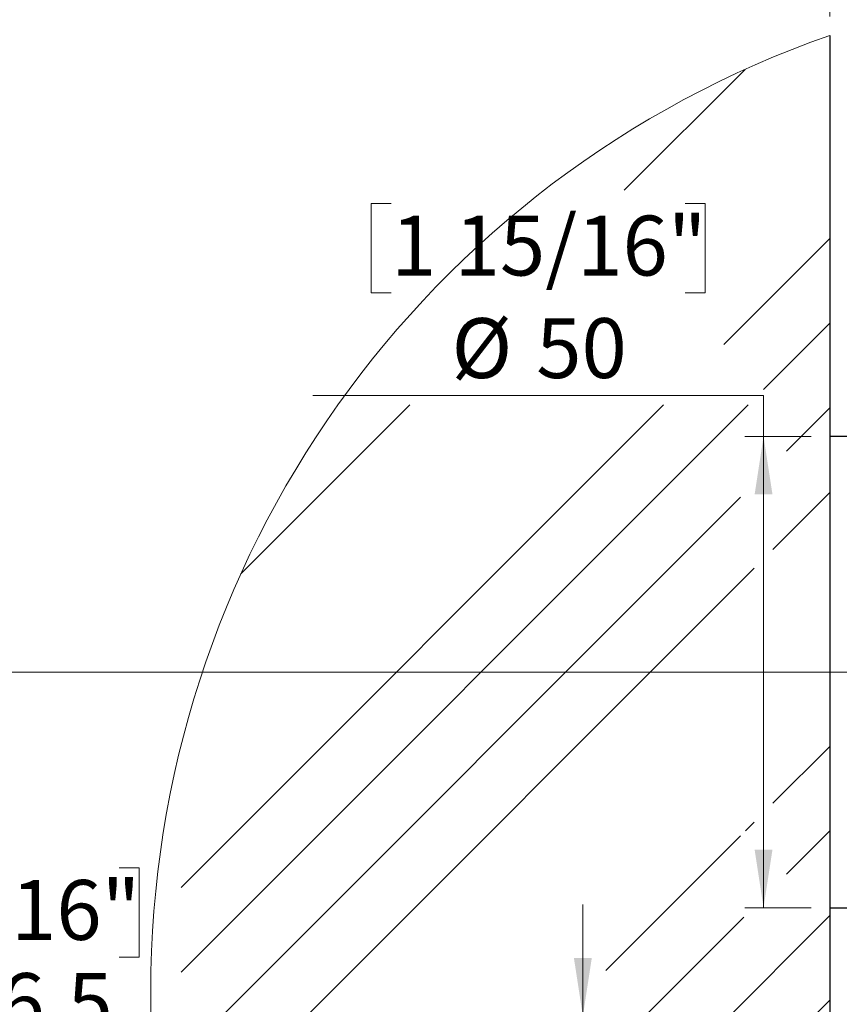
# Paper-space layout 'Vertikalschnitt' of a CAD drawing. Units: millimetres. Extents: x 4 to 418, y 4 to 285.
# Drawn here: x 225 to 269, y 144 to 196 of the extents above; entities that cross this region are included whole.
import ezdxf

# ---------------------------------------------------------------- set-up
doc = ezdxf.new("R2010")
doc.units = ezdxf.units.MM
doc.styles.add('SLDTEXTSTYLE0', font='TXT', dxfattribs={"width": 0.605})
doc.styles.add('SLDTEXTSTYLE4', font='TXT', dxfattribs={"width": 0.605, "bigfont": 'bigfont'})
doc.dimstyles.new('SLDDIMSTYLE5', dxfattribs={"dimtxt": 3.081982, "dimasz": 3.081982, "dimexe": 0, "dimexo": 0.0625, "dimgap": 0.770496, "dimtad": 0, "dimtih": 1, "dimtoh": 1, "dimdec": 1, "dimlfac": 2, "dimrnd": 1e-09, "dimzin": 12, "dimdsep": 46, "dimtxsty": 'SLDTEXTSTYLE0', "dimsah": 1, "dimcen": 0.09, "dimadec": 0, "dimazin": 3, "dimtfac": 1, "dimtdec": 1, "dimtofl": 0, "dimtmove": 0, "dimatfit": 3, "dimfxl": 1, "dimfrac": 2, "dimtolj": 1, "dimtzin": 12, "dimarcsym": 0})
doc.dimstyles.new('SLDDIMSTYLE6', dxfattribs={"dimtxt": 3.081982, "dimasz": 3.081982, "dimexe": 0, "dimexo": 0.0625, "dimgap": 0.770496, "dimtad": 0, "dimtih": 1, "dimtoh": 1, "dimdec": 6, "dimlfac": 2, "dimrnd": 1e-09, "dimzin": 12, "dimdsep": 46, "dimtxsty": 'SLDTEXTSTYLE0', "dimsah": 1, "dimcen": 0.09, "dimadec": 0, "dimazin": 3, "dimtfac": 1, "dimtdec": 1, "dimtmove": 0, "dimatfit": 0, "dimfxl": 1, "dimfrac": 2, "dimtolj": 1, "dimtzin": 12, "dimarcsym": 0})
doc.dimstyles.new('SLDDIMSTYLE7', dxfattribs={"dimtxt": 3.081982, "dimasz": 3.081982, "dimexe": 0, "dimexo": 0.0625, "dimgap": 0.770496, "dimtad": 0, "dimtih": 1, "dimtoh": 1, "dimlfac": 2, "dimrnd": 1e-09, "dimzin": 12, "dimdsep": 46, "dimtxsty": 'SLDTEXTSTYLE0', "dimsah": 1, "dimcen": 0.09, "dimadec": 0, "dimazin": 3, "dimtfac": 1, "dimtofl": 0, "dimtmove": 0, "dimatfit": 3, "dimfxl": 1, "dimfrac": 2, "dimtolj": 1, "dimtzin": 12, "dimarcsym": 0})
doc.dimstyles.new('SLDDIMSTYLE8', dxfattribs={"dimtxt": 3.081982, "dimasz": 3.081982, "dimexe": 0, "dimexo": 0.0625, "dimgap": 0.770496, "dimtad": 0, "dimtih": 1, "dimtoh": 1, "dimdec": 1, "dimlfac": 2, "dimrnd": 1e-09, "dimzin": 12, "dimdsep": 46, "dimtxsty": 'SLDTEXTSTYLE0', "dimsah": 1, "dimcen": 0.09, "dimadec": 0, "dimazin": 3, "dimtfac": 1, "dimtdec": 1, "dimtmove": 0, "dimatfit": 0, "dimfxl": 1, "dimfrac": 2, "dimtolj": 1, "dimtzin": 12, "dimarcsym": 0})

# ---------------------------------------------------------------- blocks, each defined once
blk = doc.blocks.new('SW_HATCH_1')
at = {"color": 0, "linetype": 'Continuous', "lineweight": 18}
for p, q in [((23.51, 36.98), (29.924, 43.395)), ((28.795, 28.795), (34.424, 34.424)), ((30.903, 26.413), (34.424, 29.934)), ((0, 0), (25.603, 25.603)), ((0, -4.49), (30.093, 25.603)), ((3.169, 16.64), (12.132, 25.603)), ((32.127, 23.147), (34.424, 25.444)), ((31.403, 17.933), (34.424, 20.954)), ((-1.392, -10.373), (29.679, 20.699)), ((-0.88, -14.35), (30.403, 16.933)), ((31.403, 4.462), (34.424, 7.483)), ((29.948, 3.007), (30.403, 3.462)), ((22.539, -4.402), (29.679, 2.738)), ((32.127, 0.696), (34.424, 2.993)), ((25.149, -10.772), (34.424, -1.497)), ((20.659, -10.772), (29.856, -1.575)), ((29.639, -10.772), (34.424, -5.987))]:
    blk.add_line(p, q, dxfattribs=at)
blk = doc.blocks.new('_D_13')
at = {"linetype": 'Continuous', "lineweight": 18}
for p, q in [((276.674, 161.699), (221.899, 161.699)), ((222.899, 161.699), (222.899, 152.013)), ((215.091, 151.307), (214.033, 151.307)), ((214.033, 151.307), (214.033, 146.574)), ((230.707, 151.307), (231.766, 151.307)), ((231.766, 151.307), (231.766, 146.574)), ((214.033, 146.574), (215.091, 146.574)), ((231.766, 146.574), (230.707, 146.574)), ((222.899, 130.949), (222.899, 141.635)), ((233.195, 130.949), (221.899, 130.949))]:
    blk.add_line(p, q, dxfattribs=at)
for points in [[(222.899, 161.699), (222.425, 158.617), (223.373, 158.617)], [(222.899, 130.949), (223.373, 134.031), (222.425, 134.031)]]:
    blk.add_solid(points, dxfattribs=at)
at = {"linetype": 'Continuous', "lineweight": 18, "char_height": 3.175, "attachment_point": 1}
for s, insert, style in [('1 13/16"', (215.091, 150.667), 'SLDTEXTSTYLE0'), ('≥46,5', (217.622, 145.728), 'SLDTEXTSTYLE4')]:
    blk.add_mtext(s, dxfattribs=dict(at, insert=insert, style=style))
blk = doc.blocks.new('_D_14')
at = {"linetype": 'Continuous', "lineweight": 18}
for p, q in [((255.315, 143.449), (255.315, 149.376)), ((272.674, 143.449), (254.315, 143.449)), ((255.315, 130.949), (255.315, 125.022))]:
    blk.add_line(p, q, dxfattribs=at)
for points in [[(255.315, 143.449), (255.789, 146.531), (254.84, 146.531)], [(255.315, 130.949), (254.84, 127.867), (255.789, 127.867)]]:
    blk.add_solid(points, dxfattribs=at)
at = {"linetype": 'Continuous', "lineweight": 18, "insert": (244.346, 138.862), "char_height": 3.175, "attachment_point": 1, "style": 'SLDTEXTSTYLE4'}
blk.add_mtext('X ≥10 [3/8"]', dxfattribs=at)
blk = doc.blocks.new('_D_16')
at = {"linetype": 'Continuous', "lineweight": 18}
for p, q in [((245.136, 186.549), (244.077, 186.549)), ((244.077, 186.549), (244.077, 181.816)), ((260.752, 186.549), (261.81, 186.549)), ((261.81, 186.549), (261.81, 181.816)), ((244.077, 181.816), (245.136, 181.816)), ((261.81, 181.816), (260.752, 181.816)), ((240.985, 176.377), (264.903, 176.377)), ((264.903, 176.377), (264.903, 174.199)), ((267.424, 174.199), (263.903, 174.199)), ((264.903, 149.199), (264.903, 174.199)), ((267.424, 149.199), (263.903, 149.199))]:
    blk.add_line(p, q, dxfattribs=at)
for points in [[(264.903, 174.199), (264.429, 171.117), (265.377, 171.117)], [(264.903, 149.199), (265.377, 152.281), (264.429, 152.281)]]:
    blk.add_solid(points, dxfattribs=at)
at = {"linetype": 'Continuous', "lineweight": 18, "char_height": 3.175, "attachment_point": 1, "style": 'SLDTEXTSTYLE0'}
for s, insert in [('1 15/16"', (245.136, 185.908)), ('%%c', (248.344, 180.47)), ('50', (252.84, 180.47))]:
    blk.add_mtext(s, dxfattribs=dict(at, insert=insert))
blk = doc.blocks.new('_D_17')
at = {"linetype": 'Continuous', "lineweight": 18}
for p, q in [((272.453, 212.989), (271.395, 212.989)), ((271.395, 212.989), (271.395, 208.256)), ((285.717, 212.989), (286.776, 212.989)), ((286.776, 212.989), (286.776, 208.256)), ((271.395, 208.256), (272.453, 208.256)), ((286.776, 208.256), (285.717, 208.256)), ((268.424, 196.467), (268.424, 204.317)), ((285.174, 201.249), (285.174, 204.317)), ((268.424, 203.317), (262.497, 203.317)), ((268.424, 203.317), (285.174, 203.317)), ((285.174, 203.317), (291.101, 203.317))]:
    blk.add_line(p, q, dxfattribs=at)
for points in [[(268.424, 203.317), (265.342, 203.791), (265.342, 202.843)], [(285.174, 203.317), (288.256, 202.843), (288.256, 203.791)]]:
    blk.add_solid(points, dxfattribs=at)
at = {"linetype": 'Continuous', "lineweight": 18, "char_height": 3.175, "attachment_point": 1, "style": 'SLDTEXTSTYLE0'}
for s, insert in [('1 5/16"', (272.453, 212.349)), ('33,5', (274.969, 207.41))]:
    blk.add_mtext(s, dxfattribs=dict(at, insert=insert))
blk = doc.blocks.new('_D_22')
at = {"linetype": 'Continuous', "lineweight": 18}
for p, q in [((275.631, 227.668), (274.572, 227.668)), ((274.572, 227.668), (274.572, 222.935)), ((288.895, 227.668), (289.953, 227.668)), ((289.953, 227.668), (289.953, 222.935)), ((274.572, 222.935), (275.631, 222.935)), ((289.953, 222.935), (288.895, 222.935)), ((268.424, 196.467), (268.424, 218.996)), ((297.674, 189.449), (297.674, 218.996)), ((268.424, 217.996), (262.497, 217.996)), ((268.424, 217.996), (297.674, 217.996)), ((297.674, 217.996), (303.601, 217.996))]:
    blk.add_line(p, q, dxfattribs=at)
for points in [[(268.424, 217.996), (265.342, 218.47), (265.342, 217.522)], [(297.674, 217.996), (300.756, 217.522), (300.756, 218.47)]]:
    blk.add_solid(points, dxfattribs=at)
at = {"linetype": 'Continuous', "lineweight": 18, "char_height": 3.175, "attachment_point": 1, "style": 'SLDTEXTSTYLE0'}
for s, insert in [('2 5/16"', (275.631, 227.028)), ('58,5', (278.147, 222.089))]:
    blk.add_mtext(s, dxfattribs=dict(at, insert=insert))

psp = doc.layouts.new('Vertikalschnitt')

# ---------------------------------------------------------------- linework, layer by layer
at = {"color": 7, "linetype": 'Continuous', "lineweight": 25}
for p, q in [((268.42396245, 195.4668879), (268.42396245, 130.94915146)), ((269.42396261, 174.19914598), (268.42396245, 174.19914598)), ((268.42396245, 149.19916982), (269.42396261, 149.19916982))]:
    psp.add_line(p, q, dxfattribs=at)
at = {"color": 7, "linetype": 'Continuous', "lineweight": 18}
psp.add_arc((286.0740887, 144.7639733), 53.68717263, 109.193452272, 250.806547728, dxfattribs=at)

# ---------------------------------------------------------------- block references
psp.add_blockref('SW_HATCH_1', (233.99987213, 150.27424964), dxfattribs=at)

# ---------------------------------------------------------------- dimensions: what is measured, and where the dimension line sits
at = {"linetype": 'Continuous', "lineweight": 18}
for base, p2, picture, middle in [((297.67396263, 223.18508274), (297.67396263, 188.44915862), '_D_22', (282.2628816, 223.18508274)), ((285.17396263, 208.50573659), (285.17396263, 200.24915862), '_D_17', (279.08506885, 208.50573659))]:
    dim = psp.add_linear_dim(base=base, p1=(268.42396263, 195.4668879), p2=p2, dimstyle='SLDDIMSTYLE8', dxfattribs=at)
    dim.commit()
    dim.dimension.update_dxf_attribs({"geometry": picture, "text_midpoint": middle, "dimtype": 160})
dim = psp.add_linear_dim(base=(264.90280973, 174.19915862), p1=(268.42396263, 149.19915862), p2=(268.42396263, 174.19915862), angle=90, text='%%c<>', dimstyle='SLDDIMSTYLE7', dxfattribs=at)
dim.commit()
dim.dimension.update_dxf_attribs({"geometry": '_D_16', "text_midpoint": (264.90280973, 181.81569419), "dimtype": 160})
for base, p1, p2, dimstyle, picture, middle in [((222.89913196, 130.94915862), (277.67396263, 161.69915862), (234.19478167, 130.94915862), 'SLDDIMSTYLE5', '_D_13', (222.89913196, 146.82394398)), ((255.31464141, 143.44915862), (268.42396245, 130.94915862), (273.67396263, 143.44915862), 'SLDDIMSTYLE6', '_D_14', (255.31464141, 137.13581802))]:
    dim = psp.add_linear_dim(base=base, p1=p1, p2=p2, angle=90, dimstyle=dimstyle, dxfattribs=at)
    dim.commit()
    dim.dimension.update_dxf_attribs({"geometry": picture, "text_midpoint": middle, "dimtype": 160})

doc.saveas('drawing.dxf')
